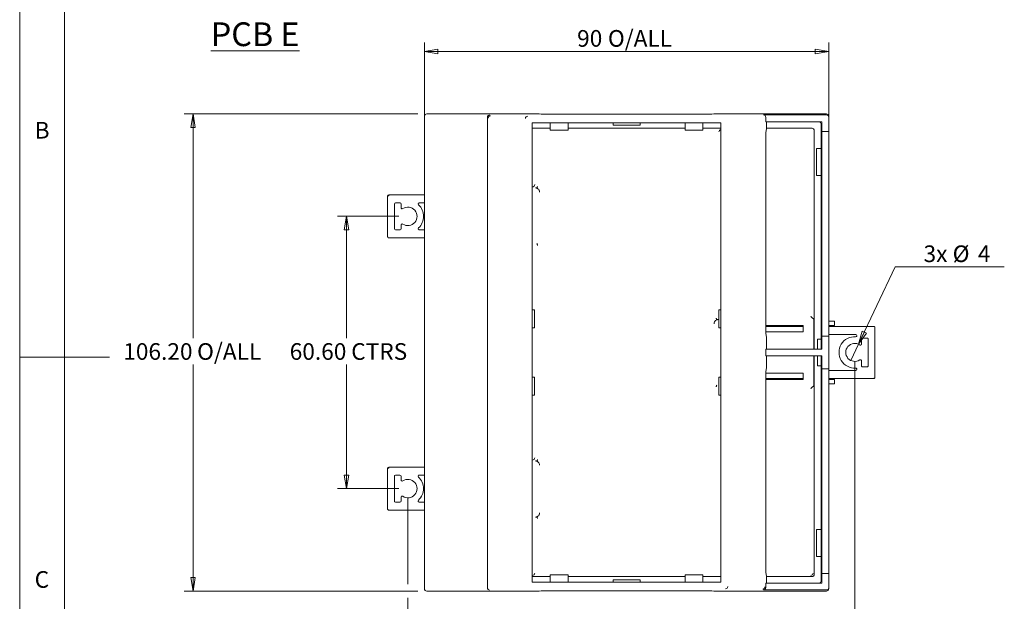
# Model space of a CAD drawing. Units: millimetres. Extents: x 5 to 292, y 5 to 205.
# Drawn here: x 5 to 115, y 78 to 143 of the extents above; entities that cross this region are included whole.
import ezdxf

# ---------------------------------------------------------------- set-up
doc = ezdxf.new("R2010")
doc.units = ezdxf.units.MM
doc.styles.add('SLDTEXTSTYLE0', font='TXT', dxfattribs={"width": 0.75})
doc.styles.add('SLDTEXTSTYLE2', font='TXT', dxfattribs={"width": 0.7})
doc.dimstyles.new('SLDDIMSTYLE0', dxfattribs={"dimtxt": 1.852083, "dimasz": 1.5, "dimexe": 0, "dimexo": 0.0625, "dimgap": 0.463021, "dimtad": 0, "dimtih": 1, "dimtoh": 1, "dimlfac": 2, "dimrnd": 1e-09, "dimzin": 4, "dimdsep": 46, "dimtxsty": 'SLDTEXTSTYLE0', "dimblk1": 'CLOSED', "dimblk2": 'CLOSED', "dimsah": 1, "dimcen": 0.09, "dimadec": 0, "dimazin": 1, "dimtfac": 1, "dimtofl": 0, "dimtmove": 0, "dimatfit": 3, "dimldrblk": 'CLOSED', "dimfxl": 0, "dimfrac": 2, "dimtolj": 1, "dimtzin": 12, "dimarcsym": 0})
doc.dimstyles.new('SLDDIMSTYLE1', dxfattribs={"dimtxt": 1.852083, "dimasz": 1.5, "dimexe": 0, "dimexo": 0.0625, "dimgap": 0.463021, "dimtad": 0, "dimtih": 1, "dimtoh": 1, "dimlfac": 2, "dimrnd": 1e-09, "dimzin": 12, "dimdsep": 46, "dimtxsty": 'SLDTEXTSTYLE0', "dimblk1": 'CLOSED', "dimblk2": 'CLOSED', "dimsah": 1, "dimcen": 0.09, "dimadec": 0, "dimazin": 3, "dimtfac": 1, "dimtofl": 0, "dimtmove": 0, "dimatfit": 3, "dimldrblk": 'CLOSED', "dimfxl": 0, "dimfrac": 2, "dimtolj": 1, "dimtzin": 12, "dimarcsym": 0})
doc.dimstyles.new('SLDDIMSTYLE2', dxfattribs={"dimtxt": 1.852083, "dimasz": 1.5, "dimexe": 0, "dimexo": 0.0625, "dimgap": 0.463021, "dimtad": 0, "dimtih": 1, "dimtoh": 1, "dimdec": 1, "dimlfac": 2, "dimrnd": 1e-09, "dimzin": 12, "dimdsep": 46, "dimtxsty": 'SLDTEXTSTYLE0', "dimblk1": 'CLOSED', "dimblk2": 'CLOSED', "dimsah": 1, "dimcen": 0.09, "dimadec": 0, "dimazin": 3, "dimtfac": 1, "dimtdec": 1, "dimtofl": 0, "dimtmove": 0, "dimatfit": 3, "dimldrblk": 'CLOSED', "dimfxl": 0, "dimfrac": 2, "dimtolj": 1, "dimtzin": 12, "dimarcsym": 0})
doc.dimstyles.new('SLDDIMSTYLE3', dxfattribs={"dimtxt": 1.852083, "dimasz": 1.5, "dimexe": 0, "dimexo": 0.0625, "dimgap": 0.463021, "dimtad": 0, "dimtih": 1, "dimtoh": 1, "dimlfac": 2, "dimrnd": 1e-09, "dimzin": 12, "dimdsep": 46, "dimtxsty": 'SLDTEXTSTYLE0', "dimblk1": 'NONE', "dimblk2": 'CLOSED', "dimsah": 1, "dimcen": 0, "dimadec": 0, "dimazin": 3, "dimtfac": 1, "dimtmove": 0, "dimatfit": 3, "dimldrblk": 'NONE', "dimfxl": 0, "dimfrac": 2, "dimtolj": 1, "dimtzin": 12, "dimarcsym": 0})

# ---------------------------------------------------------------- blocks, each defined once
blk = doc.blocks.new('_CLOSED')
at = {"color": 0, "linetype": 'ByBlock', "lineweight": -2}
for p, q in [((-1, 0.166667), (0, 0)), ((-1, 0.166667), (-1, -0.166667)), ((0, 0), (-1, -0.166667)), ((0, 0), (-1, 0))]:
    blk.add_line(p, q, dxfattribs=at)
blk = doc.blocks.new('_D')
at = {"color": 7, "linetype": 'Continuous', "lineweight": 0}
for p, q in [((49.32, 132.05), (23.3, 132.05)), ((24.3, 132.05), (24.3, 107.09)), ((24.3, 78.95), (24.3, 104.15)), ((49.32, 78.95), (23.3, 78.95))]:
    blk.add_line(p, q, dxfattribs=at)
at = {"color": 7, "linetype": 'Continuous', "lineweight": 0, "xscale": 1.5, "yscale": 1.5}
for p, rotation in [((24.3, 132.05, -13.68), 90.0000000000004), ((24.3, 78.95, -13.68), 270.0000000000004)]:
    blk.add_blockref('_CLOSED', p, dxfattribs=dict(at, rotation=rotation))
at = {"color": 7, "linetype": 'Continuous', "lineweight": 0, "char_height": 1.852, "attachment_point": 1, "style": 'SLDTEXTSTYLE0'}
for s, insert in [('106.20', (16.53, 106.54)), ('O/ALL', (24.75, 106.54))]:
    blk.add_mtext(s, dxfattribs=dict(at, insert=insert))
blk = doc.blocks.new('_D_1')
at = {"color": 7, "linetype": 'Continuous', "lineweight": 0}
for p, q in [((50.07, 131.1), (50.07, 140)), ((95.07, 131.1), (95.07, 140)), ((50.07, 139), (95.07, 139))]:
    blk.add_line(p, q, dxfattribs=at)
at = {"color": 7, "linetype": 'Continuous', "lineweight": 0, "xscale": 1.5, "yscale": 1.5, "rotation": 180.0000000000004}
blk.add_blockref('_CLOSED', (50.07, 139, -13.68), dxfattribs=at)
at = {"color": 7, "linetype": 'Continuous', "lineweight": 0, "xscale": 1.5, "yscale": 1.5}
blk.add_blockref('_CLOSED', (95.07, 139, -13.68), dxfattribs=at)
at = {"color": 7, "linetype": 'Continuous', "lineweight": 0, "char_height": 1.852, "attachment_point": 1, "style": 'SLDTEXTSTYLE0'}
for s, insert in [('90', (67.06, 141.39)), ('O/ALL', (70.49, 141.39))]:
    blk.add_mtext(s, dxfattribs=dict(at, insert=insert))
blk = doc.blocks.new('_D_2')
at = {"color": 7, "linetype": 'Continuous', "lineweight": 0}
for p, q in [((97.97, 104.51), (97.97, 71.52)), ((48.21, 89.36), (48.21, 79.72)), ((48.21, 78.19), (48.21, 71.52)), ((48.21, 72.52), (97.97, 72.52))]:
    blk.add_line(p, q, dxfattribs=at)
at = {"color": 7, "linetype": 'Continuous', "lineweight": 0, "xscale": 1.5, "yscale": 1.5, "rotation": 180.0000000000004}
blk.add_blockref('_CLOSED', (48.21, 72.52, -13.68), dxfattribs=at)
at = {"color": 7, "linetype": 'Continuous', "lineweight": 0, "xscale": 1.5, "yscale": 1.5}
blk.add_blockref('_CLOSED', (97.97, 72.52, -13.68), dxfattribs=at)
at = {"color": 7, "linetype": 'Continuous', "lineweight": 0, "char_height": 1.852, "attachment_point": 1, "style": 'SLDTEXTSTYLE0'}
for s, insert in [('99.5', (68.29, 74.91)), ('CTRS', (73.77, 74.91))]:
    blk.add_mtext(s, dxfattribs=dict(at, insert=insert))
blk = doc.blocks.new('_D_3')
at = {"color": 7, "linetype": 'Continuous', "lineweight": 0}
for p, q in [((47.22, 120.66), (40.38, 120.66)), ((41.38, 120.66), (41.38, 107.09)), ((41.38, 90.36), (41.38, 104.15)), ((47.21, 90.36), (40.38, 90.36))]:
    blk.add_line(p, q, dxfattribs=at)
at = {"color": 7, "linetype": 'Continuous', "lineweight": 0, "xscale": 1.5, "yscale": 1.5}
for p, rotation in [((41.38, 120.66, -13.68), 90.0000000000004), ((41.38, 90.36, -13.68), 270.0000000000004)]:
    blk.add_blockref('_CLOSED', p, dxfattribs=dict(at, rotation=rotation))
at = {"color": 7, "linetype": 'Continuous', "lineweight": 0, "char_height": 1.852, "attachment_point": 1, "style": 'SLDTEXTSTYLE0'}
for s, insert in [('60.60', (35.06, 106.54)), ('CTRS', (41.91, 106.54))]:
    blk.add_mtext(s, dxfattribs=dict(at, insert=insert))
blk = doc.blocks.new('_D_4')
at = {"color": 7, "linetype": 'Continuous', "lineweight": 0}
for p, q in [((98.4, 106.42), (102.46, 115.03)), ((102.46, 115.03), (114.62, 115.03)), ((97.54, 104.61), (98.4, 106.42))]:
    blk.add_line(p, q, dxfattribs=at)
at = {"color": 7, "linetype": 'Continuous', "lineweight": 0, "xscale": 1.5, "yscale": 1.5, "rotation": 244.7555141271315}
blk.add_blockref('_CLOSED', (98.4, 106.42, -13.68), dxfattribs=at)
at = {"color": 7, "linetype": 'Continuous', "lineweight": 0, "attachment_point": 1, "style": 'SLDTEXTSTYLE0'}
for s, insert, char_height in [('3x', (105.63, 117.42), 1.852), ('%%c', (108.87, 117.42), 1.852), ('4', (111.67, 117.42), 1.85)]:
    blk.add_mtext(s, dxfattribs=dict(at, insert=insert, char_height=char_height))
blk = doc.blocks.new('_NONE')
blk = doc.blocks.new('SW_NOTE_7')
at = {"color": 0, "linetype": 'Continuous', "lineweight": 0}
for p, q in [((-14.34, 0), (0, 0)), ((0, 0), (-14.34, 0)), ((-14.34, 0), (0, 0)), ((0, 0), (-14.34, 0)), ((-14.34, 0), (0, 0)), ((0, 0), (-14.34, 0))]:
    blk.add_line(p, q, dxfattribs=at)
at = {"color": 0, "linetype": 'Continuous', "lineweight": 0, "insert": (-5.16, 3.11), "char_height": 2.646, "attachment_point": 2, "style": 'SLDTEXTSTYLE2'}
blk.add_mtext('\\L2x PCB E', dxfattribs=at)

msp = doc.modelspace()

# ---------------------------------------------------------------- linework, layer by layer
at = {"color": 7, "linetype": 'Continuous', "lineweight": 0}
for p, q in [((5, 205), (5, 5)), ((10, 200), (10, 10)), ((5, 105), (15, 105))]:
    msp.add_line(p, q, dxfattribs=at)
at = {"color": 7, "linetype": 'Continuous', "lineweight": 15}
for p, q in [((50.067, 131.8036), (50.067, 131.6906)), ((50.067, 131.6906), (50.067, 79.3166)), ((62.8483, 132.0536), (50.317, 132.0536)), ((57.067, 79.3188), (57.067, 131.6884)), ((63.067, 132.0318), (62.8483, 132.0536)), ((82.067, 132.0318), (63.067, 132.0318)), ((82.2857, 132.0536), (82.067, 132.0318)), ((94.817, 132.0536), (82.2857, 132.0536)), ((87.817, 131.9384), (94.817, 131.9384)), ((88.067, 131.1884), (88.067, 131.6884)), ((95.067, 131.6906), (95.067, 131.8036)), ((95.067, 131.6906), (95.067, 130.1036)), ((62.0616, 131.0505), (83.0726, 131.0505)), ((62.0616, 79.9567), (62.0616, 131.0505)), ((64.0616, 130.4536), (62.0616, 130.4536)), ((64.0616, 130.2505), (64.0616, 131.0505)), ((66.0616, 131.0505), (66.0616, 130.2505)), ((79.0723, 130.4536), (66.0616, 130.4536)), ((71.0671, 130.8005), (71.0671, 131.0505)), ((71.0671, 130.8005), (74.0671, 130.8005)), ((74.0671, 130.8005), (74.0671, 131.0505)), ((79.0723, 130.2505), (79.0723, 131.0505)), ((81.0723, 130.2505), (81.0723, 131.0505)), ((83.0726, 130.4536), (81.0723, 130.4536)), ((83.0726, 131.0505), (83.0726, 79.9567)), ((88.067, 131.1884), (94.317, 131.1884)), ((88.1302, 130.3835), (88.1302, 131.1884)), ((93.2171, 130.4536), (88.1302, 130.4536)), ((94.217, 130.9536), (94.217, 128.2036)), ((94.317, 131.1884), (94.317, 130.1036)), ((64.0616, 130.2505), (66.0616, 130.2505)), ((79.0723, 130.2505), (81.0723, 130.2505)), ((88.067, 130.0039), (88.1302, 130.3835)), ((88.067, 107.6036), (88.067, 130.0039)), ((93.467, 105.8786), (93.467, 130.2037)), ((94.317, 130.1036), (94.817, 130.1036)), ((94.317, 130.1036), (94.317, 107.3036)), ((95.067, 130.1036), (94.817, 130.1036)), ((95.067, 130.1036), (95.067, 107.3036)), ((93.717, 128.2036), (94.217, 128.2036)), ((93.717, 128.2036), (93.717, 125.2036)), ((94.217, 128.2036), (94.217, 125.2036)), ((94.217, 127.9535), (94.317, 127.9535)), ((93.717, 125.2036), (94.217, 125.2036)), ((94.217, 125.4535), (94.317, 125.4535)), ((94.217, 125.2036), (94.217, 107.0036)), ((45.967, 118.3801), (45.967, 122.9301)), ((45.967, 122.9301), (46.092, 122.9301)), ((46.092, 123.0551), (50.067, 123.0551)), ((46.092, 122.9301), (46.092, 123.0551)), ((46.717, 119.2801), (46.717, 122.0301)), ((46.842, 122.1551), (47.342, 122.1551)), ((47.467, 122.0301), (47.467, 121.6204)), ((49.4917, 122.1551), (50.067, 122.1551)), ((47.467, 119.6898), (47.467, 119.2801)), ((47.342, 119.1551), (46.842, 119.1551)), ((50.067, 119.1551), (49.4917, 119.1551)), ((45.9707, 118.3801), (45.967, 118.3801)), ((46.092, 118.2551), (46.092, 118.2595)), ((50.067, 118.2551), (46.092, 118.2551)), ((62.0616, 110.2535), (62.3116, 110.2535)), ((62.3116, 108.2535), (62.3116, 110.2535)), ((82.8223, 110.2535), (82.8223, 108.2535)), ((83.0726, 110.2535), (82.8223, 110.2535)), ((93.4059, 109.2036), (93.3235, 109.2859)), ((93.3971, 108.9534), (93.3971, 105.8786)), ((93.4059, 109.2036), (93.4056, 109.2033)), ((93.4059, 105.8786), (93.4059, 109.2036)), ((94.317, 109.0036), (94.217, 109.0036)), ((95.717, 109.0036), (95.067, 109.0036)), ((95.717, 108.5036), (95.717, 109.0036)), ((62.3116, 108.2535), (62.0616, 108.2535)), ((82.8223, 108.2535), (83.0726, 108.2535)), ((88.067, 108.5123), (92.2257, 108.5123)), ((88.067, 108.5036), (92.217, 108.5036)), ((88.067, 108.4128), (92.217, 108.4128)), ((92.217, 107.8036), (88.067, 107.8036)), ((92.2257, 107.7948), (88.067, 107.7948)), ((88.1302, 107.2236), (88.067, 107.6036)), ((92.117, 108.5036), (92.117, 108.4128)), ((92.2257, 108.5123), (92.217, 108.5036)), ((92.217, 108.5036), (92.217, 107.8036)), ((92.217, 107.8036), (92.2257, 107.7948)), ((92.2257, 108.5123), (92.2257, 107.7948)), ((94.217, 108.5036), (94.317, 108.5036)), ((94.217, 108.4128), (94.317, 108.4128)), ((94.217, 107.5128), (94.317, 107.5128)), ((95.067, 108.5036), (95.717, 108.5036)), ((95.067, 108.4128), (100.0942, 108.4128)), ((95.067, 107.5128), (98.077, 107.5128)), ((100.2192, 108.2878), (100.2192, 102.7378)), ((88.1302, 105.8786), (88.1302, 107.2236)), ((94.217, 107.0036), (93.817, 107.0036)), ((93.817, 107.0036), (93.817, 105.8786)), ((94.217, 107.0036), (94.217, 105.8786)), ((94.817, 107.3036), (94.317, 107.3036)), ((94.317, 107.3036), (94.317, 105.8786)), ((94.817, 107.3036), (95.067, 107.3036)), ((95.067, 103.7036), (95.067, 107.3036)), ((98.202, 107.3878), (98.202, 107.3847)), ((98.7192, 106.4482), (98.7192, 106.9878)), ((98.8442, 107.1128), (99.3442, 107.1128)), ((99.4692, 106.9878), (99.4692, 104.0378)), ((88.067, 105.8786), (88.067, 105.1286)), ((94.317, 105.8786), (88.067, 105.8786)), ((88.067, 105.1286), (94.317, 105.1286)), ((88.1302, 103.7836), (88.1302, 105.1286)), ((93.3971, 105.1286), (93.3971, 102.0537)), ((93.4059, 101.8036), (93.4059, 105.1286)), ((93.467, 80.8034), (93.467, 105.1286)), ((93.817, 105.1286), (93.817, 104.0036)), ((94.217, 105.1286), (94.217, 104.0036)), ((94.317, 105.1286), (94.317, 103.7036)), ((98.7192, 104.0378), (98.7192, 104.5773)), ((88.067, 103.4036), (88.1302, 103.7836)), ((88.067, 81.0032), (88.067, 103.4036)), ((88.067, 103.2123), (92.2257, 103.2123)), ((88.067, 103.2036), (92.217, 103.2036)), ((92.217, 103.2036), (92.2257, 103.2123)), ((92.217, 103.2036), (92.217, 102.5036)), ((92.2257, 103.2123), (92.2257, 102.4948)), ((93.817, 104.0036), (94.217, 104.0036)), ((94.217, 104.0036), (94.217, 85.8036)), ((94.317, 103.5128), (94.217, 103.5128)), ((94.317, 103.7036), (94.817, 103.7036)), ((94.317, 103.7036), (94.317, 80.9036)), ((95.067, 103.7036), (94.817, 103.7036)), ((95.067, 103.7036), (95.067, 80.9036)), ((98.0775, 103.5128), (95.067, 103.5128)), ((98.2025, 103.6409), (98.2025, 103.6378)), ((99.3442, 103.9128), (98.8442, 103.9128)), ((62.3116, 102.7535), (62.0616, 102.7535)), ((62.3116, 100.7535), (62.3116, 102.7535)), ((82.8223, 102.7535), (82.8223, 100.7535)), ((83.0726, 102.7535), (82.8223, 102.7535)), ((92.217, 102.6128), (88.067, 102.6128)), ((92.217, 102.5036), (88.067, 102.5036)), ((92.2257, 102.4948), (88.067, 102.4948)), ((92.117, 102.6128), (92.117, 102.5036)), ((92.217, 102.5036), (92.2257, 102.4948)), ((94.317, 102.6128), (94.217, 102.6128)), ((94.317, 102.5036), (94.217, 102.5036)), ((94.317, 102.0036), (94.217, 102.0036)), ((100.0942, 102.6128), (95.067, 102.6128)), ((95.717, 102.5036), (95.067, 102.5036)), ((95.717, 102.0036), (95.067, 102.0036)), ((95.717, 102.0036), (95.717, 102.5036)), ((93.3235, 101.7212), (93.4059, 101.8036)), ((93.4056, 101.8039), (93.4059, 101.8036)), ((62.0616, 100.7535), (62.3116, 100.7535)), ((83.0726, 100.7535), (82.8223, 100.7535)), ((45.9603, 88.0815), (45.9603, 92.6315)), ((45.9603, 92.6315), (46.0853, 92.6315)), ((46.0853, 92.7565), (50.067, 92.7565)), ((46.0853, 92.6315), (46.0853, 92.7565)), ((46.7103, 88.9815), (46.7103, 91.7315)), ((46.8353, 91.8565), (47.3353, 91.8565)), ((47.4603, 91.7315), (47.4603, 91.3218)), ((49.4851, 91.8565), (50.067, 91.8565)), ((47.3353, 88.8565), (46.8353, 88.8565)), ((47.4603, 89.3911), (47.4603, 88.9815)), ((50.067, 88.8565), (49.4851, 88.8565)), ((45.964, 88.0815), (45.9603, 88.0815)), ((46.0853, 87.9565), (46.0853, 87.9609)), ((50.067, 87.9565), (46.0853, 87.9565)), ((94.217, 85.8036), (93.717, 85.8036)), ((93.717, 85.8036), (93.717, 82.8036)), ((94.217, 85.8036), (94.217, 82.8036)), ((94.217, 85.5536), (94.317, 85.5536)), ((94.217, 82.8036), (93.717, 82.8036)), ((94.217, 83.0536), (94.317, 83.0536)), ((94.217, 82.8036), (94.217, 80.0536)), ((62.0616, 80.5536), (64.0616, 80.5536)), ((66.0616, 80.7567), (64.0616, 80.7567)), ((64.0616, 80.7567), (64.0616, 79.9567)), ((66.0616, 80.7567), (66.0616, 79.9567)), ((66.0616, 80.5536), (79.0723, 80.5536)), ((71.0671, 80.2067), (71.0671, 79.9567)), ((71.0671, 80.2067), (74.0671, 80.2067)), ((74.0671, 80.2067), (74.0671, 79.9567)), ((81.0723, 80.7567), (79.0723, 80.7567)), ((79.0723, 79.9567), (79.0723, 80.7567)), ((81.0723, 80.7567), (81.0723, 79.9567)), ((81.0723, 80.5536), (83.0726, 80.5536)), ((88.1302, 80.6236), (88.067, 81.0032)), ((88.1302, 79.8188), (88.1302, 80.6236)), ((88.1302, 80.5536), (93.2171, 80.5536)), ((94.317, 80.9036), (94.317, 79.8188)), ((94.817, 80.9036), (94.317, 80.9036)), ((94.817, 80.9036), (95.067, 80.9036)), ((95.067, 80.9036), (95.067, 79.3166)), ((50.067, 79.3166), (50.067, 79.2036)), ((62.8483, 78.9536), (50.317, 78.9536)), ((83.0726, 79.9567), (62.0616, 79.9567)), ((62.8483, 78.9536), (63.067, 78.9754)), ((63.067, 78.9754), (82.067, 78.9754)), ((82.067, 78.9754), (82.2857, 78.9536)), ((94.817, 78.9536), (82.2857, 78.9536)), ((94.817, 79.0688), (87.817, 79.0688)), ((88.067, 79.3188), (88.067, 79.8188)), ((94.317, 79.8188), (88.067, 79.8188)), ((95.067, 79.3166), (95.067, 79.2036))]:
    msp.add_line(p, q, dxfattribs=at)
at = {"color": 7, "linetype": 'Continuous', "lineweight": 15, "flags": 128}
for points in [[(93.3235, 109.2859), (93.3172, 109.2922), (93.302, 109.3074), (93.2784, 109.331), (93.2473, 109.3621), (93.2098, 109.3996), (93.1673, 109.4421), (93.1214, 109.4881), (93.0737, 109.5358)], [(93.3235, 101.7212), (93.3172, 101.7149), (93.302, 101.6997), (93.2784, 101.6761), (93.2473, 101.645), (93.2098, 101.6075), (93.1673, 101.565), (93.1214, 101.5191), (93.0737, 101.4714)]]:
    msp.add_lwpolyline(points, dxfattribs=at)
at = {"color": 7, "linetype": 'Continuous', "lineweight": 15}
for centre, radius, start, end in [((57.4082, 131.5972), 0.25, 90.005533, 179.995081), ((61.5595, 131.5526), 0.25, 90.004147, 179.995586), ((93.967, 130.9536), 0.25, 0, 69.90215), ((83.0996, 130.0599), 0.2502, 96.187486, 179.91666), ((62.0844, 124.1861), 0.2502, 270.08215, 359.91785), ((46.092, 122.9301), 0.125, 90, 180), ((46.842, 122.0301), 0.125, 90, 180), ((47.342, 122.0301), 0.125, 0, 90), ((48.217, 120.6551), 1.025, 237.079265, 122.920735), ((49.4917, 122.0301), 0.125, 90, 227.166572), ((48.217, 120.6551), 1.75, 312.833428, 47.166572), ((47.592, 121.6204), 0.125, 180, 302.920735), ((47.592, 119.6898), 0.125, 57.079265, 180), ((46.842, 119.2801), 0.125, 180, 270), ((47.342, 119.2801), 0.125, 270, 360), ((49.4917, 119.2801), 0.125, 132.833428, 270), ((46.092, 118.3801), 0.125, 180, 270), ((98.077, 107.3878), 0.125, 0, 90), ((97.9692, 105.5128), 1.75, 86.704495, 273.312267), ((97.9692, 105.5128), 1, 56.251011, 303.748989), ((98.077, 107.3847), 0.125, 266.704495, 0), ((98.0775, 103.6409), 0.125, 0, 93.312267), ((98.0775, 103.6378), 0.125, 270, 0), ((62.0844, 93.7861), 0.2502, 270.081645, 359.918355), ((46.0853, 92.6315), 0.125, 90, 180), ((46.8353, 91.7315), 0.125, 90, 180), ((47.3353, 91.7315), 0.125, 0, 90), ((47.5853, 91.3218), 0.125, 180, 302.920735), ((48.2103, 90.3565), 1.025, 237.079265, 122.920735), ((49.4851, 91.7315), 0.125, 90, 227.166572), ((48.2103, 90.3565), 1.75, 312.833428, 47.166572), ((46.8353, 88.9815), 0.125, 180, 270), ((47.3353, 88.9815), 0.125, 270, 360), ((47.5853, 89.3911), 0.125, 57.079265, 180), ((49.4851, 88.9815), 0.125, 132.833428, 270), ((46.0853, 88.0815), 0.125, 180, 270), ((62.0844, 80.9473), 0.2502, 270.081477, 359.918523), ((93.0733, 80.9473), 0.2502, 270.081928, 359.918072), ((93.967, 80.0536), 0.25, 290.09785, 0), ((83.5747, 79.4545), 0.25, 270.004916, 359.995084), ((87.7257, 79.41), 0.25, 270.005774, 359.994226)]:
    msp.add_arc(centre, radius, start, end, dxfattribs=at)
for centre, major_axis, ratio, start_param, end_param in [((50.317, 131.8036), (0, -0.25), 0.99996192, 3.14159265, 4.71238898), ((57.3148, 131.6906), (0.0958, 0.2314), 0.9877345, 0.39708144, 1.95915112), ((57.317, 131.6884), (0.1768, -0.1768), 0.99992385, 3.91830225, 3.92695274), ((87.817, 131.6884), (-0.1768, -0.1768), 0.99992385, 2.35623257, 3.92695274), ((94.817, 131.8036), (0, 0.25), 0.99996192, 4.71238898, 6.28318531), ((94.817, 131.6906), (0.25, 0), 0.99131121, 0, 1.57079633), ((93.2168, 130.2034), (-0.177, -0.177), 0.99878277, 2.35680348, 3.92638183), ((93.4059, 108.9534), (0, 0.25), 0.03492077, 0.03490659, 1.57079633), ((93.4059, 102.0537), (0, 0.25), 0.03492077, 1.57079633, 3.10668607), ((93.2168, 80.8037), (-0.177, 0.177), 0.99878277, 2.35680348, 3.92638183), ((50.317, 79.2036), (0, -0.25), 0.99996192, 4.71238898, 6.28318531), ((57.317, 79.3188), (0.1768, 0.1768), 0.99992385, 2.35623257, 2.36488306), ((57.3148, 79.3166), (-0.0958, 0.2314), 0.9877345, 1.18244153, 2.74451121), ((87.817, 79.3188), (-0.1768, 0.1768), 0.99992385, 2.35623257, 3.92695274), ((94.817, 79.3166), (0.25, 0), 0.99131121, 4.71238898, 6.28318531), ((94.817, 79.2036), (0, 0.25), 0.99996192, 3.14159265, 4.71238898)]:
    msp.add_ellipse(centre, major_axis=major_axis, ratio=ratio, start_param=start_param, end_param=end_param, dxfattribs=at)
for points, knots in [([(62.6584, 123.9923), (62.6498, 123.9696), (62.6326, 123.924), (62.6039, 123.8481), (62.5902, 123.8119), (62.5819, 123.7898)], [0, 0, 0, 0, 0.28068474, 0.56124489, 1, 1, 1, 1]), ([(62.5819, 123.7898), (62.5537, 123.7997), (62.4984, 123.8192), (62.4438, 123.8299), (62.417, 123.8351)], [0, 0, 0, 0, 0.50935047, 1, 1, 1, 1]), ([(62.8833, 123.3536), (62.8792, 123.4007), (62.8709, 123.495), (62.8055, 123.6226), (62.7092, 123.7285), (62.6243, 123.7694), (62.5819, 123.7898)], [0, 0, 0, 0, 0.25060865, 0.50085914, 0.75064608, 1, 1, 1, 1]), ([(45.9705, 118.3868), (45.9723, 118.3713), (45.9751, 118.3474), (45.9909, 118.3181), (46.0072, 118.2976), (46.0274, 118.2809), (46.0565, 118.2645), (46.0806, 118.2613), (46.0962, 118.2593)], [0, 0, 0, 0, 0.239135544, 0.368183504, 0.50006699, 0.631936473, 0.760957029, 1, 1, 1, 1]), ([(62.6584, 117.4148), (62.6498, 117.4376), (62.6326, 117.4831), (62.6039, 117.559), (62.5902, 117.5952), (62.5819, 117.6173)], [0, 0, 0, 0, 0.28068991, 0.56124257, 1, 1, 1, 1]), ([(82.6021, 109.1398), (82.5597, 109.1194), (82.4747, 109.0785), (82.3784, 108.9726), (82.313, 108.845), (82.3048, 108.7507), (82.3006, 108.7036)], [0, 0, 0, 0, 0.24935373, 0.49914219, 0.7493899, 1, 1, 1, 1]), ([(82.6021, 109.1398), (82.5971, 109.153), (82.5872, 109.1792), (82.5613, 109.2478), (82.5391, 109.3065), (82.5256, 109.3423)], [0, 0, 0, 0, 0.28068648, 0.56124447, 1, 1, 1, 1]), ([(82.767, 109.1851), (82.7402, 109.1799), (82.6856, 109.1692), (82.6303, 109.1497), (82.6021, 109.1398)], [0, 0, 0, 0, 0.49065627, 1, 1, 1, 1]), ([(100.2192, 108.2878), (100.2173, 108.3041), (100.2136, 108.3369), (100.1847, 108.3782), (100.1434, 108.4071), (100.1106, 108.4109), (100.0942, 108.4128)], [0, 0, 0, 0, 0.25000267, 0.49999309, 0.74999544, 1, 1, 1, 1]), ([(98.5248, 106.3442), (98.5346, 106.3387), (98.5543, 106.3277), (98.5881, 106.3219), (98.6219, 106.3247), (98.6539, 106.3366), (98.6815, 106.3565), (98.7026, 106.3831), (98.7166, 106.4144), (98.7183, 106.4369), (98.7192, 106.4482)], [0, 0, 0, 0, 0.12499403, 0.24999579, 0.37499415, 0.50000061, 0.62499528, 0.75000148, 0.87499769, 1, 1, 1, 1]), ([(98.8442, 107.1128), (98.8278, 107.1109), (98.7951, 107.1071), (98.7538, 107.0782), (98.7248, 107.0369), (98.7211, 107.0041), (98.7192, 106.9878)], [0, 0, 0, 0, 0.25000251, 0.50000015, 0.7500031, 1, 1, 1, 1]), ([(99.4692, 106.9878), (99.4673, 107.0041), (99.4636, 107.0369), (99.4347, 107.0782), (99.3934, 107.1071), (99.3606, 107.1109), (99.3442, 107.1128)], [0, 0, 0, 0, 0.2499969, 0.49999985, 0.74999749, 1, 1, 1, 1]), ([(98.7192, 104.5773), (98.7183, 104.5886), (98.7166, 104.6111), (98.7026, 104.6424), (98.6815, 104.669), (98.6539, 104.6889), (98.6219, 104.7008), (98.5881, 104.7036), (98.5543, 104.6978), (98.5346, 104.6868), (98.5248, 104.6813)], [0, 0, 0, 0, 0.12500027, 0.24999934, 0.37500523, 0.49999855, 0.62500529, 0.75000334, 0.87500477, 1, 1, 1, 1]), ([(98.7192, 104.0378), (98.7211, 104.0214), (98.7248, 103.9886), (98.7538, 103.9473), (98.7951, 103.9184), (98.8278, 103.9146), (98.8442, 103.9128)], [0, 0, 0, 0, 0.24999734, 0.49999677, 0.74999751, 1, 1, 1, 1]), ([(99.3442, 103.9128), (99.3606, 103.9146), (99.3934, 103.9184), (99.4347, 103.9473), (99.4636, 103.9886), (99.4673, 104.0214), (99.4692, 104.0378)], [0, 0, 0, 0, 0.25000249, 0.50000323, 0.75000266, 1, 1, 1, 1]), ([(100.0942, 102.6128), (100.1106, 102.6146), (100.1434, 102.6184), (100.1847, 102.6473), (100.2136, 102.6886), (100.2173, 102.7214), (100.2192, 102.7378)], [0, 0, 0, 0, 0.2500043, 0.50000685, 0.74999946, 1, 1, 1, 1]), ([(100.0942, 102.625), (100.0977, 102.6261), (100.1092, 102.6297), (100.1327, 102.6406), (100.1612, 102.6574), (100.1872, 102.6777), (100.2062, 102.699), (100.2174, 102.7192), (100.2186, 102.7314), (100.2192, 102.7372)], [0, 0, 0, 0, 0.06755173, 0.21696774, 0.37848161, 0.54477384, 0.70775633, 0.8608326, 1, 1, 1, 1]), ([(82.6021, 101.8673), (82.5971, 101.8542), (82.5872, 101.8279), (82.5613, 101.7594), (82.5391, 101.7006), (82.5256, 101.6648)], [0, 0, 0, 0, 0.28068738, 0.56124386, 1, 1, 1, 1]), ([(62.5819, 93.3898), (62.5537, 93.3997), (62.4984, 93.4192), (62.4438, 93.4299), (62.417, 93.4351)], [0, 0, 0, 0, 0.50935167, 1, 1, 1, 1]), ([(62.6584, 93.5923), (62.6498, 93.5696), (62.6326, 93.524), (62.6039, 93.4481), (62.5902, 93.4119), (62.5819, 93.3898)], [0, 0, 0, 0, 0.28068733, 0.56124373, 1, 1, 1, 1]), ([(62.8833, 92.9536), (62.8792, 93.0006), (62.8709, 93.0947), (62.8058, 93.2222), (62.7096, 93.3283), (62.6245, 93.3693), (62.5819, 93.3898)], [0, 0, 0, 0, 0.25011503, 0.49986333, 0.74976294, 1, 1, 1, 1]), ([(45.9638, 88.0882), (45.9656, 88.0727), (45.9684, 88.0488), (45.9842, 88.0195), (46.0005, 87.999), (46.0207, 87.9823), (46.0499, 87.9659), (46.0739, 87.9627), (46.0895, 87.9607)], [0, 0, 0, 0, 0.23913167, 0.36817996, 0.50006379, 0.63193661, 0.7609575, 1, 1, 1, 1]), ([(62.417, 87.172), (62.4438, 87.1773), (62.4984, 87.188), (62.5537, 87.2074), (62.5819, 87.2173)], [0, 0, 0, 0, 0.49064873, 1, 1, 1, 1]), ([(62.5819, 87.2173), (62.6245, 87.2378), (62.7096, 87.2788), (62.8058, 87.3849), (62.8709, 87.5125), (62.8792, 87.6065), (62.8833, 87.6536)], [0, 0, 0, 0, 0.25023708, 0.5001367, 0.74988578, 1, 1, 1, 1]), ([(62.6584, 87.0148), (62.6498, 87.0376), (62.6326, 87.0831), (62.6039, 87.159), (62.5902, 87.1952), (62.5819, 87.2173)], [0, 0, 0, 0, 0.28068733, 0.56124373, 1, 1, 1, 1])]:
    msp.add_open_spline(points, degree=3, knots=knots, dxfattribs=at)

# ---------------------------------------------------------------- block references
at = {"color": 7, "linetype": 'Continuous', "lineweight": 0}
msp.add_blockref('SW_NOTE_7', (36.3744, 143.5502), dxfattribs=at)

# ---------------------------------------------------------------- texts
at = {"color": 7, "linetype": 'Continuous', "lineweight": 0, "char_height": 1.8521, "attachment_point": 1, "style": 'SLDTEXTSTYLE0'}
for s, insert in [('B', (6.6667, 131.168)), ('C', (6.6667, 81.168))]:
    msp.add_mtext(s, dxfattribs=dict(at, insert=insert))

# ---------------------------------------------------------------- dimensions: what is measured, and where the dimension line sits
at = {"color": 7, "linetype": 'Continuous', "lineweight": 0}
for base, p1, p2, text, dimstyle, picture, middle in [((95.067, 140.4691), (50.067, 130.1029), (95.067, 130.1029), '<> O/ALL', 'SLDDIMSTYLE1', '_D_1', (72.4335, 140.4691)), ((97.9692, 73.9925), (48.2103, 90.3565), (97.9692, 105.5128), '<> CTRS', 'SLDDIMSTYLE2', '_D_2', (73.9145, 73.9925))]:
    dim = msp.add_linear_dim(base=base, p1=p1, p2=p2, text=text, dimstyle=dimstyle, dxfattribs=at)
    dim.commit()
    dim.dimension.update_dxf_attribs({"geometry": picture, "text_midpoint": middle, "dimtype": 160})
for base, p1, p2, text, picture, middle in [((24.2992, 78.9536), (50.317, 132.0536), (50.317, 78.9536), '<> O/ALL', '_D', (24.2992, 105.6232)), ((41.3756, 90.3565), (48.217, 120.6551), (48.2103, 90.3565), '<> CTRS', '_D_3', (41.3756, 105.6232))]:
    dim = msp.add_linear_dim(base=base, p1=p1, p2=p2, angle=90, text=text, dimstyle='SLDDIMSTYLE0', dxfattribs=at)
    dim.commit()
    dim.dimension.update_dxf_attribs({"geometry": picture, "text_midpoint": middle, "dimtype": 160})
dim = msp.add_diameter_dim_2p(p1=(97.5427, 104.6083), p2=(98.3957, 106.4173), text='3x <>', dimstyle='SLDDIMSTYLE3', dxfattribs=at)
dim.commit()
dim.dimension.update_dxf_attribs({"geometry": '_D_4', "text_midpoint": (109.3332, 116.5032), "dimtype": 163})

doc.saveas('drawing.dxf')
